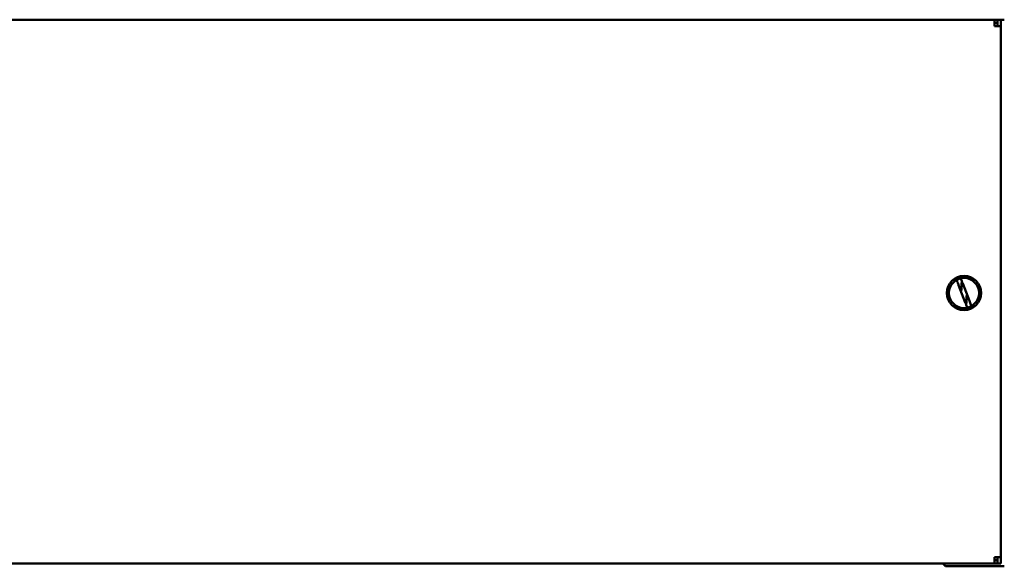
# Model space of a CAD drawing. Units: millimetres. Extents: x -206 to 2101, y -1411 to 375.
# Drawn here: x 154 to 515, y 171 to 371 of the extents above; entities that cross this region are included whole.
import ezdxf

# ---------------------------------------------------------------- set-up
doc = ezdxf.new("R2010")
doc.units = ezdxf.units.MM
doc.layers.add('Основная линия', color=7, linetype='Continuous', lineweight=50)

msp = doc.modelspace()

# ---------------------------------------------------------------- linework, layer by layer
at = {"layer": 'Основная линия', "color": 0}
for p, q in [((511.0605, 370.5618), (-81.6395, 370.5618)), ((511.0605, 370.5618), (511.0605, 368.1618)), ((512.1605, 370.5618), (511.0605, 370.5618)), ((512.1605, 369.3618), (511.0605, 369.3618)), ((513.4605, 368.1618), (511.0605, 368.1618)), ((512.1605, 369.3618), (512.1605, 370.5618)), ((512.1605, 370.5618), (512.2605, 370.5618)), ((512.1605, 368.1618), (512.1605, 369.3618)), ((512.2605, 370.5618), (513.4605, 370.5618)), ((512.2605, 370.5618), (512.2605, 368.1618)), ((513.4605, 368.1618), (513.4605, 370.5618)), ((513.4605, 370.5618), (514.7105, 370.5618)), ((513.4605, 173.9618), (513.4605, 368.1618)), ((499.0605, 271.4618), (499.0605, 274.3618)), ((501.9357, 267.6724), (499.4775, 274.0283)), ((497.9853, 273.4512), (500.4434, 267.0953)), ((498.7546, 271.4618), (499.0605, 271.4618)), ((500.8605, 269.6618), (500.8605, 266.7618)), ((501.1663, 269.6618), (500.8605, 269.6618)), ((511.0605, 173.9618), (513.4605, 173.9618)), ((511.0605, 173.9618), (511.0605, 171.5618)), ((512.1605, 172.7618), (512.1605, 173.9618)), ((512.2605, 173.9618), (512.2605, 171.5618)), ((513.4605, 171.5618), (513.4605, 173.9618)), ((511.0605, 171.5618), (-81.6395, 171.5618)), ((492.2105, 171.5618), (493.2105, 170.5618)), ((493.2105, 170.5618), (512.7105, 170.5618)), ((512.1605, 172.7618), (511.0605, 172.7618)), ((512.1605, 171.5618), (511.0605, 171.5618)), ((512.1605, 172.7618), (512.1605, 171.5618)), ((512.2605, 171.5618), (513.4605, 171.5618)), ((512.7105, 170.5618), (514.7105, 170.5618))]:
    msp.add_line(p, q, dxfattribs=at)
for radius in [6.25, 5.5]:
    msp.add_circle((499.9605, 270.5618), radius, dxfattribs=at)
for points, knots in [([(497.289, 275.2514), (497.3595, 275.0692), (497.5035, 274.6969), (497.7578, 274.0395), (497.9223, 273.614), (497.9853, 273.4512)], [0, 0, 0, 0, 0.37176255, 0.75975718, 1, 1, 1, 1]), ([(499.4775, 274.0283), (499.4244, 274.1657), (499.2646, 274.579), (499.0072, 275.2444), (498.8555, 275.6369), (498.7813, 275.8287)], [0, 0, 0, 0, 0.20293359, 0.61055602, 1, 1, 1, 1]), ([(500.4434, 267.0953), (500.4963, 266.9584), (500.656, 266.5455), (500.9101, 265.8885), (501.0607, 265.4991), (501.1331, 265.3118)], [0, 0, 0, 0, 0.20481582, 0.61762618, 1, 1, 1, 1]), ([(502.8331, 265.3518), (502.83, 265.36), (502.8051, 265.4244), (502.7144, 265.6588), (502.504, 266.2028), (502.2335, 266.9023), (502.0339, 267.4185), (501.9357, 267.6724)], [0, 0, 0, 0, 0.035324072, 0.277107618, 0.519529651, 0.763645841, 1, 1, 1, 1])]:
    msp.add_open_spline(points, degree=3, knots=knots, dxfattribs=at)

doc.saveas('drawing.dxf')
